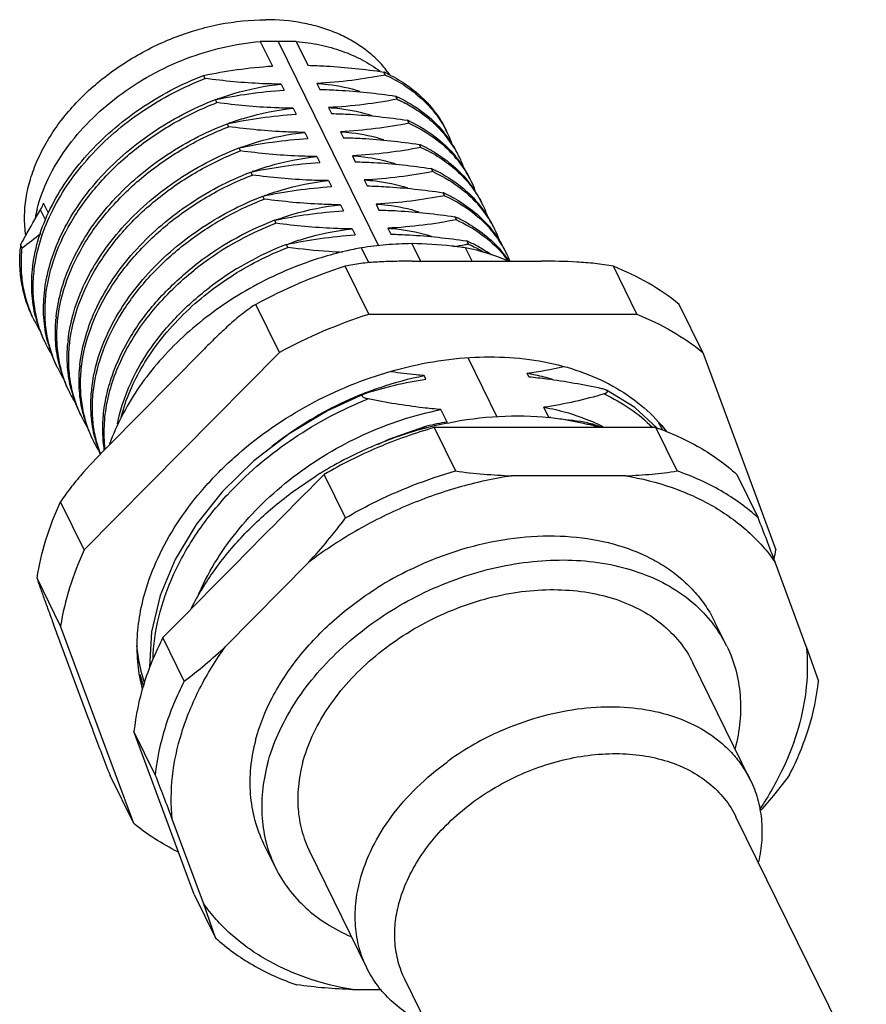
# Model space of a CAD drawing. Units: millimetres. Extents: x 11 to 907, y 29 to 398.
# Drawn here: x 810 to 827, y 322 to 342 of the extents above; entities that cross this region are included whole.
import ezdxf

# ---------------------------------------------------------------- set-up
doc = ezdxf.new("R2010")
doc.units = ezdxf.units.MM
doc.header["$MEASUREMENT"] = 0
doc.layers.get('0').update_dxf_attribs({"lineweight": 30})

msp = doc.modelspace()

# ---------------------------------------------------------------- linework, layer by layer
for p, q in [((814.887, 341.516), (814.516, 341.514)), ((814.516, 341.514), (814.764, 341.008)), ((815.256, 341.514), (814.887, 341.516)), ((814.887, 341.516), (816.954, 337.304)), ((815.256, 341.514), (815.497, 341.023)), ((813.377, 340.751), (813.347, 340.813)), ((817.06, 340.885), (817.091, 340.822)), ((814.947, 340.635), (815.008, 340.511)), ((815.68, 340.65), (815.741, 340.526)), ((817.304, 340.387), (817.335, 340.325)), ((813.621, 340.254), (813.591, 340.316)), ((815.191, 340.138), (815.252, 340.013)), ((815.924, 340.153), (815.985, 340.028)), ((813.865, 339.757), (813.835, 339.819)), ((817.548, 339.89), (817.579, 339.828)), ((815.435, 339.64), (815.496, 339.516)), ((816.168, 339.655), (816.229, 339.531)), ((814.109, 339.259), (814.079, 339.321)), ((817.792, 339.393), (817.823, 339.331)), ((815.679, 339.143), (815.74, 339.019)), ((816.412, 339.158), (816.473, 339.034)), ((814.353, 338.762), (814.323, 338.824)), ((818.036, 338.895), (818.067, 338.833)), ((815.923, 338.646), (815.984, 338.522)), ((816.656, 338.661), (816.717, 338.537)), ((814.597, 338.265), (814.567, 338.327)), ((818.28, 338.398), (818.311, 338.336)), ((810.152, 337.977), (810.051, 338.182)), ((816.167, 338.149), (816.228, 338.024)), ((816.9, 338.164), (816.961, 338.039)), ((810.094, 337.825), (809.987, 338.044)), ((818.524, 337.901), (818.555, 337.839)), ((814.841, 337.767), (814.811, 337.83)), ((816.411, 337.651), (816.472, 337.527)), ((817.144, 337.666), (817.205, 337.542)), ((809.609, 337.261), (809.578, 337.324)), ((815.085, 337.27), (815.055, 337.332)), ((817.638, 337.347), (817.815, 336.985)), ((818.768, 337.404), (818.799, 337.341)), ((816.752, 336.955), (816.602, 337.261)), ((818.88, 336.985), (818.745, 337.261)), ((816.749, 335.891), (816.263, 336.88)), ((817.642, 336.985), (820.308, 336.985)), ((819.626, 336.992), (819.629, 336.988)), ((822.275, 335.891), (821.789, 336.88)), ((814.908, 335.106), (814.422, 336.095)), ((823.631, 335.106), (823.145, 336.095)), ((816.749, 335.891), (822.275, 335.891)), ((810.887, 331.035), (814.908, 335.106)), ((811.39, 333.183), (813.33, 335.146)), ((823.631, 335.106), (825.136, 331.035)), ((818.796, 334.987), (819.39, 333.775)), ((820.049, 334.604), (820.013, 334.677)), ((817.929, 334.556), (817.893, 334.629)), ((816.662, 334.255), (816.679, 334.261)), ((818.364, 333.669), (818.238, 333.928)), ((820.461, 333.763), (820.357, 333.975)), ((821.243, 333.63), (821.254, 333.627)), ((821.263, 333.656), (821.347, 333.637)), ((821.557, 333.558), (821.347, 333.637)), ((817.91, 333.534), (817.848, 333.533)), ((817.916, 333.578), (817.942, 333.585)), ((818.09, 333.588), (818.099, 333.59)), ((818.099, 333.557), (818.538, 332.662)), ((823.103, 332.662), (822.664, 333.557)), ((822.866, 333.476), (822.862, 333.488)), ((816.271, 331.695), (815.832, 332.59)), ((822.048, 332.562), (819.691, 332.562)), ((824.334, 332.59), (824.773, 331.695)), ((810.887, 331.035), (810.401, 332.025)), ((813.802, 329.047), (815.516, 330.782)), ((825.764, 329.047), (825.122, 330.782)), ((810.402, 329.466), (809.916, 330.455)), ((810.98, 327.543), (810.254, 329.506)), ((811.907, 325.396), (810.402, 329.466)), ((824.127, 329.052), (823.883, 329.549)), ((812.949, 328.333), (812.51, 329.228)), ((825.764, 329.047), (826.016, 328.333)), ((824.611, 326.296), (823.427, 328.708)), ((812.037, 328.477), (812.11, 328.214)), ((812.057, 328.32), (812.094, 328.27)), ((812.352, 326.4), (811.913, 327.295)), ((813.156, 323.933), (811.913, 327.295)), ((811.907, 325.396), (811.421, 326.385)), ((827, 320.064), (824.316, 325.535)), ((813.344, 323.751), (812.702, 325.487)), ((814.827, 324.488), (814.583, 324.985)), ((816.711, 322.419), (815.527, 324.831)), ((813.156, 323.933), (813.596, 323.037)), ((813.596, 323.037), (813.344, 323.751)), ((820.178, 316.716), (817.493, 322.186)), ((816.418, 321.972), (817.015, 321.972))]:
    msp.add_line(p, q)
for points in [[(816.662, 334.255), (815.902, 333.903), (815.109, 333.426), (814.382, 332.868)], [(822.694, 333.545), (822.232, 333.97), (821.646, 334.325)], [(817.916, 333.578), (817.158, 333.309), (816.93, 333.199)], [(814.382, 332.868), (813.738, 332.24), (813.194, 331.559), (812.762, 330.838), (812.453, 330.096), (812.276, 329.35), (812.233, 328.617), (812.235, 328.608)]]:
    msp.add_lwpolyline(points)
for centre, radius, start, end in [((815.75, 337.993), 3.175, 64.5669, 65.625), ((815.369, 339.556), 2.215, 34.7414, 38.1191), ((815.61, 334.948), 5.732, 110.087, 110.3303), ((815.994, 337.495), 3.175, 64.5669, 65.625), ((815.854, 334.451), 5.732, 110.087, 110.3303), ((816.238, 336.998), 3.175, 64.5669, 65.625), ((816.301, 338.611), 2.308, 26.1366, 29.6314), ((816.495, 338.082), 2.367, 29.6999, 41.2011), ((816.445, 338.128), 2.392, 37.8989, 39.5431), ((816.491, 338.162), 2.335, 26.1805, 37.9198), ((816.293, 338.607), 2.317, 19.9296, 26.13), ((816.098, 333.953), 5.732, 110.087, 110.3386), ((816.481, 336.499), 3.177, 64.5746, 65.625), ((816.525, 336.59), 3.076, 60.2291, 64.5843), ((816.739, 337.584), 2.367, 29.6999, 41.2011), ((816.689, 337.63), 2.392, 37.8989, 39.5431), ((816.545, 338.113), 2.308, 26.1366, 29.6314), ((816.537, 338.11), 2.317, 19.9296, 26.13), ((816.735, 337.665), 2.335, 26.1805, 37.9198), ((816.342, 333.456), 5.732, 110.087, 110.3284), ((816.726, 336.004), 3.175, 64.5669, 65.625), ((816.769, 336.093), 3.075, 60.2213, 64.5764), ((816.789, 337.616), 2.308, 26.1366, 29.6314), ((816.934, 337.133), 2.392, 37.8388, 39.4632), ((816.98, 337.168), 2.333, 26.1757, 37.8596), ((816.783, 337.613), 2.315, 20.9088, 26.132), ((816.586, 332.959), 5.732, 110.087, 110.3329), ((816.97, 335.506), 3.175, 64.5669, 65.625), ((817.013, 335.596), 3.075, 60.2213, 64.5764), ((817.227, 336.59), 2.367, 29.6999, 41.2011), ((817.178, 336.636), 2.392, 37.8989, 39.5431), ((817.223, 336.67), 2.335, 26.1805, 37.9198), ((817.032, 337.118), 2.309, 26.139, 27.8526), ((817.027, 337.116), 2.314, 19.6361, 26.1346), ((812.827, 337.311), 3.004, 165.6545, 169.1753), ((817.214, 335.009), 3.175, 64.5669, 65.625), ((817.119, 331.849), 6.41, 111.1014, 128.5281), ((817.149, 331.787), 6.41, 111.1014, 128.5281), ((816.83, 332.462), 5.732, 110.087, 110.3393), ((817.257, 335.099), 3.075, 60.2213, 64.5764), ((817.277, 336.622), 2.308, 26.1366, 29.6314), ((802.826, 346.389), 11.372, 306.6167, 309.0622), ((817.471, 336.093), 2.367, 29.6999, 41.2011), ((817.422, 336.139), 2.392, 37.8989, 39.5431), ((817.467, 336.173), 2.335, 26.1805, 37.9198), ((817.269, 336.618), 2.317, 19.9296, 26.13), ((812.699, 336.999), 3.138, 174.0686, 175.2186), ((817.369, 331.34), 6.423, 111.116, 127.4849), ((816.747, 347.922), 10.778, 279.3349, 280.6238), ((816.677, 348.295), 11.157, 280.6211, 280.9616), ((817.458, 334.512), 3.175, 64.5669, 65.625), ((817.501, 334.602), 3.075, 60.2213, 64.5764), ((817.603, 334.78), 2.87, 54.4069, 60.2075), ((817.692, 335.576), 2.397, 36.2179, 41.1799), ((817.666, 335.641), 2.392, 37.8989, 39.5431), ((817.521, 336.124), 2.308, 26.1366, 29.6314), ((817.689, 335.659), 2.363, 34.3304, 37.902), ((817.517, 336.122), 2.313, 21.9816, 26.1339), ((819.547, 326.625), 10.768, 107.7581, 118.4215), ((820.033, 325.635), 10.768, 107.7581, 118.4215), ((812.162, 336.888), 2.564, 204.5958, 206.1354), ((812.164, 336.889), 2.565, 206.1391, 211.5209), ((812.44, 336.474), 2.632, 194.159, 195.6051), ((812.387, 336.458), 2.576, 195.5756, 206.1299), ((813.447, 335.506), 3.154, 173.9399, 174.7672), ((812.406, 336.391), 2.563, 204.5965, 206.1361), ((812.408, 336.392), 2.565, 206.14, 211.4979), ((812.684, 335.977), 2.632, 194.159, 195.6051), ((812.631, 335.961), 2.576, 195.5756, 206.1299), ((813.691, 335.009), 3.154, 173.9399, 174.7672), ((813.935, 334.511), 3.154, 173.9399, 174.7672), ((812.65, 335.893), 2.563, 204.5965, 206.1361), ((812.652, 335.894), 2.565, 206.14, 211.4979), ((812.928, 335.48), 2.632, 194.159, 195.6051), ((812.875, 335.463), 2.576, 195.5756, 206.1299), ((818.887, 342.692), 8.095, 277.9991, 283.3984), ((819.199, 330.012), 4.735, 79.4515, 80.0982), ((812.894, 335.396), 2.563, 204.5965, 206.1361), ((812.896, 335.397), 2.565, 206.14, 211.4979), ((813.172, 334.982), 2.632, 194.159, 195.6051), ((813.119, 334.966), 2.576, 195.5756, 206.1299), ((814.179, 334.014), 3.154, 173.9399, 174.7672), ((819.438, 327.238), 7.555, 111.7842, 124.0484), ((819.401, 327.328), 7.458, 111.5615, 111.7717), ((819.398, 327.334), 7.451, 111.4268, 111.5615), ((819.396, 327.339), 7.446, 111.29, 111.4268), ((813.138, 334.899), 2.563, 204.5965, 206.1361), ((813.416, 334.485), 2.632, 194.159, 195.6051), ((813.14, 334.9), 2.565, 206.14, 211.4979), ((813.363, 334.469), 2.576, 195.5756, 206.1299), ((819.737, 325.739), 8.049, 99.8203, 102.8888), ((819.92, 326.05), 7.757, 101.5326, 103.5783), ((819.834, 327.728), 6.07, 83.7081, 84.0061), ((819.485, 322.222), 11.572, 81.1628, 84.2314), ((819.959, 328.419), 5.367, 75.1115, 76.0367), ((819.819, 330.238), 3.766, 65.7391, 67.0266), ((819.875, 330.36), 3.632, 61.7777, 65.7472), ((820.199, 332.17), 2.93, 27.2934, 30.4334), ((819.373, 327.338), 7.436, 124.0579, 125.5756), ((820.019, 325.689), 8.132, 104.915, 112.4438), ((820.77, 324.173), 9.756, 105.8902, 113.1226), ((819.846, 326.589), 7.226, 106.0574, 110.3591), ((819.954, 325.911), 7.9, 104.6809, 104.8745), ((819.943, 325.954), 7.856, 103.6489, 104.6817), ((820.381, -766.321), 1099.88, 89.881085, 90.118915), ((819.98, 328.497), 5.286, 73.6264, 75.1117), ((813.382, 334.401), 2.563, 204.5965, 206.1361), ((813.384, 334.402), 2.565, 206.14, 211.4979), ((813.66, 333.988), 2.632, 194.159, 195.6051), ((813.618, 333.975), 2.588, 195.5916, 201.9108), ((819.299, 327.439), 7.311, 125.5699, 128.4535), ((815.449, 331.794), 4.28, 160.5907, 160.9109), ((820.847, 323.979), 9.965, 113.0897, 120.2133), ((820.072, 325.559), 8.272, 112.4342, 115.9799), ((820.07, 325.562), 8.268, 115.9772, 120.3073), ((820.028, 325.633), 8.185, 121.4153, 121.5599), ((820.032, 325.625), 8.194, 121.0752, 121.4152), ((820.043, 325.607), 8.216, 120.3089, 121.0751), ((1612.184, -457.441), 1121.752, 135.22831, 135.469737), ((820.022, 325.642), 8.175, 121.5598, 122.2598), ((819.113, 327.305), 7.176, 136.8603, 137.0624), ((819.134, 327.286), 7.205, 136.4764, 136.8601), ((754.781, 304.364), 75.139, 20.58487, 21.33026), ((819.856, 331.864), 5.345, 349.0585, 351.085), ((820.729, 324.215), 7.136, 115.9039, 122.2455), ((821.679, 327.848), 2.728, 26.1813, 37.6994), ((814.914, 330.012), 3.289, 208.8658, 209.5363), ((821.918, 321.792), 6.032, 113.9483, 125.5021), ((821.82, 321.934), 5.859, 125.5298, 126.0659), ((734.488, 296.054), 83.569, 20.62247, 21.29266)]:
    msp.add_arc(centre, radius, start, end)
for points, knots in [([(809.685, 337.518), (809.666, 337.643), (809.649, 337.899), (809.682, 338.29), (809.774, 338.686), (809.974, 339.223), (810.284, 339.738), (810.678, 340.211), (811.14, 340.667), (811.809, 341.163), (812.559, 341.538), (813.192, 341.756), (813.824, 341.912), (814.309, 341.963), (814.627, 341.963)], [0, 0, 0, 0, 0.051063, 0.103794, 0.158554, 0.215557, 0.336217, 0.399805, 0.465152, 0.599483, 0.735872, 0.803714, 0.870647, 1, 1, 1, 1]), ([(817.112, 340.924), (817.047, 341.006), (816.905, 341.163), (816.658, 341.371), (816.38, 341.55), (816.073, 341.7), (815.74, 341.817), (815.259, 341.931), (814.882, 341.963), (814.627, 341.963)], [0, 0, 0, 0, 0.112711, 0.227896, 0.346323, 0.468574, 0.595019, 0.725821, 1, 1, 1, 1]), ([(809.916, 338.056), (809.972, 338.273), (810.135, 338.708), (810.504, 339.321), (810.993, 339.893), (811.583, 340.404), (812.253, 340.837), (813.213, 341.285), (813.996, 341.473), (814.516, 341.514)], [0, 0, 0, 0, 0.110205, 0.227353, 0.350807, 0.479179, 0.610564, 0.742768, 1, 1, 1, 1]), ([(815.256, 341.514), (815.42, 341.5), (815.739, 341.455), (816.196, 341.329), (816.613, 341.148), (816.864, 340.99), (816.979, 340.903)], [0, 0, 0, 0, 0.266242, 0.521461, 0.765694, 1, 1, 1, 1]), ([(813.347, 340.813), (813.575, 340.861), (814.046, 340.944), (814.521, 340.993), (814.764, 341.008)], [0, 0, 0, 0, 0.489847, 1, 1, 1, 1]), ([(815.497, 341.023), (815.625, 341.02), (816.148, 341), (816.669, 340.942), (817.06, 340.885)], [0, 0, 0, 0, 0.244954, 1, 1, 1, 1]), ([(809.828, 336.882), (809.853, 337.082), (809.941, 337.487), (810.178, 338.078), (810.516, 338.652), (810.946, 339.196), (811.457, 339.696), (812.23, 340.29), (812.888, 340.636), (813.347, 340.813)], [0, 0, 0, 0, 0.10946, 0.224404, 0.344887, 0.470427, 0.600102, 0.732661, 1, 1, 1, 1]), ([(809.866, 336.873), (809.893, 337.071), (809.987, 337.472), (810.229, 338.056), (810.569, 338.622), (810.998, 339.157), (811.506, 339.65), (812.272, 340.235), (812.924, 340.576), (813.377, 340.751)], [0, 0, 0, 0, 0.10973, 0.224898, 0.345518, 0.471088, 0.600688, 0.733089, 1, 1, 1, 1]), ([(814.947, 340.635), (814.819, 340.636), (814.294, 340.649), (813.77, 340.699), (813.377, 340.751)], [0, 0, 0, 0, 0.245152, 1, 1, 1, 1]), ([(817.091, 340.822), (816.863, 340.778), (816.394, 340.703), (815.922, 340.662), (815.68, 340.65)], [0, 0, 0, 0, 0.48953, 1, 1, 1, 1]), ([(817.091, 340.822), (817.222, 340.763), (817.471, 340.629), (817.807, 340.379), (818.09, 340.087), (818.242, 339.866), (818.307, 339.752)], [0, 0, 0, 0, 0.262008, 0.51447, 0.759481, 1, 1, 1, 1]), ([(817.113, 340.86), (817.25, 340.795), (817.508, 340.649), (817.851, 340.374), (818.135, 340.055), (818.281, 339.814), (818.342, 339.689)], [0, 0, 0, 0, 0.261898, 0.513973, 0.758864, 1, 1, 1, 1]), ([(813.642, 340.331), (813.749, 340.371), (814.174, 340.512), (814.616, 340.602), (814.947, 340.635)], [0, 0, 0, 0, 0.25524, 1, 1, 1, 1]), ([(815.68, 340.65), (815.758, 340.645), (816.058, 340.618), (816.355, 340.556), (816.568, 340.488)], [0, 0, 0, 0, 0.25816, 1, 1, 1, 1]), ([(815.741, 340.526), (815.869, 340.523), (816.392, 340.502), (816.913, 340.445), (817.304, 340.387)], [0, 0, 0, 0, 0.244949, 1, 1, 1, 1]), ([(813.591, 340.316), (813.819, 340.364), (814.29, 340.447), (814.765, 340.495), (815.008, 340.511)], [0, 0, 0, 0, 0.489847, 1, 1, 1, 1]), ([(817.335, 340.325), (817.107, 340.281), (816.638, 340.205), (816.166, 340.164), (815.924, 340.153)], [0, 0, 0, 0, 0.489539, 1, 1, 1, 1]), ([(817.335, 340.325), (817.367, 340.311), (817.493, 340.251), (817.616, 340.182), (817.704, 340.127)], [0, 0, 0, 0, 0.253606, 1, 1, 1, 1]), ([(817.357, 340.363), (817.539, 340.276), (817.88, 340.072), (818.168, 339.799), (818.29, 339.651)], [0, 0, 0, 0, 0.511914, 1, 1, 1, 1]), ([(810.067, 336.336), (810.088, 336.538), (810.172, 336.947), (810.404, 337.545), (810.74, 338.126), (811.17, 338.677), (811.683, 339.184), (812.462, 339.787), (813.127, 340.137), (813.591, 340.316)], [0, 0, 0, 0, 0.109218, 0.223958, 0.344316, 0.469827, 0.599568, 0.732271, 1, 1, 1, 1]), ([(810.319, 334.826), (810.268, 334.938), (810.182, 335.17), (810.102, 335.535), (810.072, 335.915), (810.1, 336.443), (810.266, 337.119), (810.652, 337.903), (811.207, 338.638), (811.906, 339.297), (812.717, 339.85), (813.314, 340.135), (813.621, 340.254)], [0, 0, 0, 0, 0.052198, 0.104976, 0.158779, 0.21398, 0.329433, 0.452668, 0.583303, 0.719758, 0.859612, 1, 1, 1, 1]), ([(815.191, 340.138), (815.063, 340.138), (814.538, 340.152), (814.014, 340.202), (813.621, 340.254)], [0, 0, 0, 0, 0.245152, 1, 1, 1, 1]), ([(813.886, 339.834), (813.993, 339.873), (814.418, 340.015), (814.86, 340.105), (815.191, 340.138)], [0, 0, 0, 0, 0.25524, 1, 1, 1, 1]), ([(815.924, 340.153), (816.002, 340.148), (816.302, 340.121), (816.599, 340.059), (816.813, 339.991)], [0, 0, 0, 0, 0.258161, 1, 1, 1, 1]), ([(817.704, 340.127), (817.811, 340.059), (818.015, 339.91), (818.195, 339.734), (818.276, 339.641)], [0, 0, 0, 0, 0.507121, 1, 1, 1, 1]), ([(813.835, 339.819), (814.063, 339.867), (814.534, 339.95), (815.009, 339.998), (815.252, 340.013)], [0, 0, 0, 0, 0.489847, 1, 1, 1, 1]), ([(815.985, 340.028), (816.113, 340.026), (816.636, 340.005), (817.157, 339.947), (817.548, 339.89)], [0, 0, 0, 0, 0.244952, 1, 1, 1, 1]), ([(810.311, 335.839), (810.332, 336.04), (810.416, 336.45), (810.649, 337.047), (810.984, 337.629), (811.414, 338.18), (811.927, 338.687), (812.706, 339.29), (813.371, 339.64), (813.835, 339.819)], [0, 0, 0, 0, 0.109218, 0.223958, 0.344316, 0.469827, 0.599568, 0.732271, 1, 1, 1, 1]), ([(810.563, 334.329), (810.512, 334.44), (810.426, 334.672), (810.346, 335.038), (810.316, 335.418), (810.344, 335.945), (810.51, 336.622), (810.896, 337.405), (811.451, 338.141), (812.15, 338.799), (812.961, 339.352), (813.558, 339.638), (813.865, 339.757)], [0, 0, 0, 0, 0.052198, 0.104976, 0.158779, 0.21398, 0.329433, 0.452668, 0.583303, 0.719758, 0.859612, 1, 1, 1, 1]), ([(815.435, 339.64), (815.307, 339.641), (814.782, 339.654), (814.258, 339.704), (813.865, 339.757)], [0, 0, 0, 0, 0.245152, 1, 1, 1, 1]), ([(817.579, 339.828), (817.351, 339.784), (816.882, 339.708), (816.41, 339.667), (816.168, 339.655)], [0, 0, 0, 0, 0.489535, 1, 1, 1, 1]), ([(817.579, 339.828), (817.761, 339.745), (818.102, 339.551), (818.395, 339.287), (818.52, 339.143)], [0, 0, 0, 0, 0.512133, 1, 1, 1, 1]), ([(817.601, 339.865), (817.783, 339.779), (818.124, 339.575), (818.412, 339.301), (818.534, 339.153)], [0, 0, 0, 0, 0.511914, 1, 1, 1, 1]), ([(814.079, 339.321), (814.308, 339.369), (814.778, 339.452), (815.253, 339.501), (815.496, 339.516)], [0, 0, 0, 0, 0.489839, 1, 1, 1, 1]), ([(814.13, 339.337), (814.237, 339.376), (814.662, 339.517), (815.104, 339.607), (815.435, 339.64)], [0, 0, 0, 0, 0.25524, 1, 1, 1, 1]), ([(816.168, 339.655), (816.246, 339.651), (816.546, 339.623), (816.845, 339.561), (817.058, 339.493)], [0, 0, 0, 0, 0.258177, 1, 1, 1, 1]), ([(816.229, 339.531), (816.357, 339.528), (816.88, 339.508), (817.401, 339.45), (817.792, 339.393)], [0, 0, 0, 0, 0.244956, 1, 1, 1, 1]), ([(810.555, 335.342), (810.576, 335.543), (810.66, 335.953), (810.893, 336.55), (811.228, 337.131), (811.658, 337.682), (812.172, 338.189), (812.95, 338.792), (813.615, 339.142), (814.079, 339.321)], [0, 0, 0, 0, 0.109218, 0.223958, 0.344316, 0.469827, 0.599568, 0.732271, 1, 1, 1, 1]), ([(817.823, 339.331), (817.595, 339.286), (817.127, 339.211), (816.654, 339.17), (816.412, 339.158)], [0, 0, 0, 0, 0.489528, 1, 1, 1, 1]), ([(817.823, 339.331), (817.96, 339.269), (818.22, 339.128), (818.567, 338.863), (818.857, 338.553), (819.009, 338.319), (819.074, 338.197)], [0, 0, 0, 0, 0.262289, 0.514625, 0.759444, 1, 1, 1, 1]), ([(810.807, 333.832), (810.756, 333.943), (810.67, 334.175), (810.59, 334.54), (810.56, 334.92), (810.588, 335.448), (810.755, 336.125), (811.14, 336.908), (811.695, 337.644), (812.394, 338.302), (813.205, 338.855), (813.802, 339.14), (814.109, 339.259)], [0, 0, 0, 0, 0.052198, 0.104976, 0.158779, 0.21398, 0.329433, 0.452668, 0.583303, 0.719758, 0.859612, 1, 1, 1, 1]), ([(815.679, 339.143), (815.551, 339.144), (815.026, 339.157), (814.502, 339.207), (814.109, 339.259)], [0, 0, 0, 0, 0.245157, 1, 1, 1, 1]), ([(814.374, 338.84), (814.481, 338.879), (814.906, 339.02), (815.348, 339.11), (815.679, 339.143)], [0, 0, 0, 0, 0.25524, 1, 1, 1, 1]), ([(816.412, 339.158), (816.49, 339.153), (816.79, 339.126), (817.087, 339.064), (817.3, 338.996)], [0, 0, 0, 0, 0.258148, 1, 1, 1, 1]), ([(818.052, 339.26), (818.192, 339.18), (818.455, 338.999), (818.681, 338.774), (818.78, 338.653)], [0, 0, 0, 0, 0.509085, 1, 1, 1, 1]), ([(814.323, 338.824), (814.552, 338.872), (815.022, 338.955), (815.497, 339.004), (815.74, 339.019)], [0, 0, 0, 0, 0.489847, 1, 1, 1, 1]), ([(816.473, 339.034), (816.601, 339.031), (817.124, 339.011), (817.645, 338.953), (818.036, 338.895)], [0, 0, 0, 0, 0.244951, 1, 1, 1, 1]), ([(810.799, 334.844), (810.82, 335.046), (810.904, 335.455), (811.137, 336.053), (811.472, 336.634), (811.902, 337.185), (812.416, 337.692), (813.194, 338.295), (813.859, 338.645), (814.323, 338.824)], [0, 0, 0, 0, 0.109218, 0.223958, 0.344316, 0.469827, 0.599568, 0.732271, 1, 1, 1, 1]), ([(811.051, 333.334), (811, 333.446), (810.914, 333.678), (810.834, 334.043), (810.804, 334.423), (810.832, 334.951), (810.999, 335.628), (811.384, 336.411), (811.939, 337.147), (812.638, 337.805), (813.449, 338.358), (814.046, 338.643), (814.353, 338.762)], [0, 0, 0, 0, 0.052198, 0.104976, 0.158779, 0.21398, 0.329433, 0.452668, 0.583303, 0.719758, 0.859612, 1, 1, 1, 1]), ([(815.923, 338.646), (815.795, 338.647), (815.27, 338.66), (814.746, 338.71), (814.353, 338.762)], [0, 0, 0, 0, 0.245153, 1, 1, 1, 1]), ([(818.067, 338.833), (817.839, 338.789), (817.371, 338.713), (816.898, 338.672), (816.656, 338.661)], [0, 0, 0, 0, 0.489536, 1, 1, 1, 1]), ([(818.067, 338.833), (818.249, 338.751), (818.59, 338.556), (818.883, 338.292), (819.008, 338.149)], [0, 0, 0, 0, 0.512133, 1, 1, 1, 1]), ([(818.297, 338.762), (818.436, 338.683), (818.698, 338.503), (818.923, 338.278), (819.022, 338.159)], [0, 0, 0, 0, 0.509079, 1, 1, 1, 1]), ([(814.567, 338.327), (814.796, 338.375), (815.266, 338.458), (815.741, 338.506), (815.984, 338.522)], [0, 0, 0, 0, 0.48985, 1, 1, 1, 1]), ([(814.618, 338.342), (814.725, 338.382), (815.15, 338.523), (815.592, 338.613), (815.923, 338.646)], [0, 0, 0, 0, 0.25524, 1, 1, 1, 1]), ([(816.656, 338.661), (816.734, 338.656), (817.034, 338.629), (817.332, 338.567), (817.546, 338.498)], [0, 0, 0, 0, 0.258174, 1, 1, 1, 1]), ([(816.717, 338.537), (816.845, 338.534), (817.368, 338.513), (817.889, 338.456), (818.28, 338.398)], [0, 0, 0, 0, 0.244951, 1, 1, 1, 1]), ([(811.043, 334.347), (811.064, 334.548), (811.148, 334.958), (811.381, 335.556), (811.716, 336.137), (812.146, 336.688), (812.66, 337.195), (813.439, 337.798), (814.104, 338.148), (814.567, 338.327)], [0, 0, 0, 0, 0.109218, 0.223958, 0.344316, 0.469827, 0.599568, 0.732271, 1, 1, 1, 1]), ([(818.311, 338.336), (818.083, 338.292), (817.615, 338.216), (817.142, 338.175), (816.9, 338.164)], [0, 0, 0, 0, 0.489536, 1, 1, 1, 1]), ([(818.311, 338.336), (818.493, 338.254), (818.834, 338.059), (819.127, 337.795), (819.252, 337.652)], [0, 0, 0, 0, 0.512133, 1, 1, 1, 1]), ([(809.987, 338.044), (809.993, 338.055), (810.019, 338.1), (810.04, 338.147), (810.051, 338.182)], [0, 0, 0, 0, 0.26329, 1, 1, 1, 1]), ([(811.222, 333.014), (811.181, 333.126), (811.113, 333.357), (811.058, 333.718), (811.051, 334.09), (811.105, 334.604), (811.294, 335.258), (811.692, 336.011), (812.246, 336.716), (812.932, 337.345), (813.722, 337.875), (814.3, 338.15), (814.597, 338.265)], [0, 0, 0, 0, 0.052135, 0.105045, 0.159115, 0.214659, 0.330822, 0.454507, 0.585172, 0.721242, 0.860411, 1, 1, 1, 1]), ([(816.167, 338.149), (816.039, 338.149), (815.514, 338.162), (814.99, 338.213), (814.597, 338.265)], [0, 0, 0, 0, 0.24515, 1, 1, 1, 1]), ([(814.862, 337.845), (814.969, 337.884), (815.394, 338.025), (815.836, 338.115), (816.167, 338.149)], [0, 0, 0, 0, 0.25524, 1, 1, 1, 1]), ([(816.9, 338.164), (816.978, 338.159), (817.279, 338.131), (817.576, 338.069), (817.79, 338.001)], [0, 0, 0, 0, 0.258174, 1, 1, 1, 1]), ([(818.541, 338.265), (818.68, 338.185), (818.942, 338.005), (819.167, 337.781), (819.266, 337.661)], [0, 0, 0, 0, 0.509079, 1, 1, 1, 1]), ([(809.578, 337.324), (809.611, 337.384), (809.744, 337.626), (809.881, 337.866), (809.987, 338.044)], [0, 0, 0, 0, 0.250585, 1, 1, 1, 1]), ([(814.811, 337.83), (815.04, 337.877), (815.51, 337.961), (815.985, 338.009), (816.228, 338.024)], [0, 0, 0, 0, 0.489841, 1, 1, 1, 1]), ([(816.961, 338.039), (817.089, 338.037), (817.612, 338.016), (818.133, 337.958), (818.524, 337.901)], [0, 0, 0, 0, 0.244951, 1, 1, 1, 1]), ([(816.411, 337.651), (816.283, 337.652), (815.758, 337.665), (815.234, 337.715), (814.841, 337.767)], [0, 0, 0, 0, 0.245155, 1, 1, 1, 1]), ([(818.555, 337.839), (818.327, 337.795), (817.859, 337.719), (817.386, 337.678), (817.144, 337.666)], [0, 0, 0, 0, 0.489536, 1, 1, 1, 1]), ([(818.555, 337.839), (818.737, 337.756), (819.078, 337.561), (819.371, 337.298), (819.496, 337.154)], [0, 0, 0, 0, 0.512133, 1, 1, 1, 1]), ([(818.785, 337.768), (818.924, 337.688), (819.186, 337.508), (819.411, 337.284), (819.51, 337.164)], [0, 0, 0, 0, 0.509079, 1, 1, 1, 1]), ([(815.055, 337.332), (815.284, 337.38), (815.754, 337.463), (816.229, 337.512), (816.472, 337.527)], [0, 0, 0, 0, 0.48984, 1, 1, 1, 1]), ([(815.098, 337.345), (815.206, 337.385), (815.633, 337.527), (816.078, 337.618), (816.411, 337.651)], [0, 0, 0, 0, 0.255263, 1, 1, 1, 1]), ([(817.144, 337.666), (817.222, 337.661), (817.523, 337.634), (817.82, 337.572), (818.034, 337.504)], [0, 0, 0, 0, 0.258174, 1, 1, 1, 1]), ([(817.205, 337.542), (817.333, 337.539), (817.856, 337.519), (818.377, 337.461), (818.768, 337.404)], [0, 0, 0, 0, 0.244951, 1, 1, 1, 1]), ([(817.638, 337.347), (817.461, 337.345), (817.114, 337.33), (816.769, 337.288), (816.602, 337.261)], [0, 0, 0, 0, 0.510373, 1, 1, 1, 1]), ([(818.745, 337.261), (818.651, 337.274), (818.284, 337.321), (817.913, 337.345), (817.638, 337.347)], [0, 0, 0, 0, 0.255021, 1, 1, 1, 1]), ([(818.799, 337.341), (818.828, 337.328), (818.943, 337.274), (819.055, 337.212), (819.136, 337.163)], [0, 0, 0, 0, 0.253277, 1, 1, 1, 1]), ([(809.83, 335.821), (809.777, 335.929), (809.685, 336.155), (809.596, 336.511), (809.556, 336.883), (809.562, 337.134), (809.572, 337.261)], [0, 0, 0, 0, 0.244628, 0.491474, 0.742708, 1, 1, 1, 1]), ([(809.831, 335.821), (809.781, 335.93), (809.696, 336.157), (809.616, 336.514), (809.585, 336.885), (809.596, 337.136), (809.609, 337.261)], [0, 0, 0, 0, 0.244155, 0.490909, 0.742359, 1, 1, 1, 1]), ([(811.65, 333.773), (811.697, 333.956), (811.823, 334.324), (812.093, 334.852), (812.443, 335.361), (813.012, 336.006), (813.873, 336.702), (814.669, 337.109), (815.085, 337.27)], [0, 0, 0, 0, 0.111777, 0.228566, 0.350137, 0.475906, 0.735951, 1, 1, 1, 1]), ([(816.208, 337.166), (816.115, 337.171), (815.74, 337.193), (815.366, 337.233), (815.085, 337.27)], [0, 0, 0, 0, 0.24702, 1, 1, 1, 1]), ([(816.602, 337.261), (816.49, 337.241), (816.042, 337.148), (815.602, 337.012), (815.281, 336.887)], [0, 0, 0, 0, 0.246914, 1, 1, 1, 1]), ([(819.614, 336.994), (819.546, 337.023), (819.264, 337.135), (818.97, 337.216), (818.745, 337.261)], [0, 0, 0, 0, 0.244123, 1, 1, 1, 1]), ([(809.888, 335.83), (809.846, 335.999), (809.793, 336.35), (809.807, 336.704), (809.828, 336.882)], [0, 0, 0, 0, 0.491782, 1, 1, 1, 1]), ([(810.075, 335.324), (810.022, 335.44), (809.932, 335.684), (809.852, 336.069), (809.827, 336.469), (809.847, 336.738), (809.866, 336.873)], [0, 0, 0, 0, 0.243423, 0.489792, 0.741361, 1, 1, 1, 1]), ([(815.281, 336.887), (814.831, 336.713), (813.969, 336.28), (813.022, 335.552), (812.381, 334.879), (811.852, 334.186), (811.551, 333.611), (811.412, 333.216)], [0, 0, 0, 0, 0.264047, 0.523668, 0.649394, 0.771161, 1, 1, 1, 1]), ([(817.642, 336.985), (817.522, 336.985), (817.284, 336.983), (816.932, 336.971), (816.644, 336.947), (816.422, 336.915), (816.315, 336.893), (816.263, 336.88)], [0, 0, 0, 0, 0.259316, 0.514819, 0.763505, 0.883789, 1, 1, 1, 1]), ([(821.789, 336.88), (821.664, 336.905), (821.414, 336.941), (820.919, 336.98), (820.551, 336.985), (820.308, 336.985)], [0, 0, 0, 0, 0.257567, 0.509196, 1, 1, 1, 1]), ([(823.145, 336.095), (822.946, 336.257), (822.512, 336.554), (822.037, 336.781), (821.789, 336.88)], [0, 0, 0, 0, 0.490151, 1, 1, 1, 1]), ([(811.283, 333.805), (811.295, 333.941), (811.339, 334.217), (811.497, 334.771), (811.826, 335.456), (812.394, 336.214), (812.868, 336.658), (813.126, 336.864)], [0, 0, 0, 0, 0.11207, 0.227913, 0.471223, 0.729669, 1, 1, 1, 1]), ([(811.321, 333.116), (811.302, 333.272), (811.29, 333.593), (811.35, 334.079), (811.484, 334.57), (811.765, 335.231), (812.294, 336.02), (812.848, 336.556), (813.156, 336.802)], [0, 0, 0, 0, 0.109805, 0.223431, 0.341599, 0.464649, 0.724568, 1, 1, 1, 1]), ([(810.132, 335.333), (810.092, 335.494), (810.04, 335.828), (810.049, 336.166), (810.067, 336.336)], [0, 0, 0, 0, 0.49227, 1, 1, 1, 1]), ([(811.573, 333.632), (811.624, 333.892), (811.791, 334.416), (812.202, 335.155), (812.763, 335.845), (813.216, 336.25), (813.46, 336.437)], [0, 0, 0, 0, 0.22988, 0.474349, 0.732118, 1, 1, 1, 1]), ([(814.422, 336.095), (814.373, 336.065), (814.277, 336.001), (814.089, 335.858), (813.86, 335.661), (813.592, 335.409), (813.417, 335.235), (813.33, 335.146)], [0, 0, 0, 0, 0.118242, 0.239689, 0.488802, 0.743011, 1, 1, 1, 1]), ([(822.275, 335.891), (822.523, 335.792), (822.997, 335.565), (823.432, 335.268), (823.631, 335.106)], [0, 0, 0, 0, 0.509848, 1, 1, 1, 1]), ([(810.376, 334.836), (810.338, 334.989), (810.287, 335.308), (810.292, 335.631), (810.306, 335.794)], [0, 0, 0, 0, 0.492719, 1, 1, 1, 1]), ([(810.621, 334.339), (810.582, 334.492), (810.531, 334.811), (810.536, 335.134), (810.551, 335.296)], [0, 0, 0, 0, 0.492719, 1, 1, 1, 1]), ([(812.169, 330.251), (812.244, 330.494), (812.44, 330.981), (812.844, 331.676), (813.358, 332.339), (814.181, 333.168), (815.162, 333.863), (816.244, 334.393), (817.093, 334.701), (817.958, 334.911), (819.083, 335.05), (820.186, 334.989), (821.193, 334.702), (821.857, 334.392), (822.43, 333.987), (822.747, 333.655), (822.884, 333.478)], [0, 0, 0, 0, 0.058229, 0.119327, 0.183108, 0.24918, 0.385696, 0.454974, 0.523879, 0.591692, 0.657758, 0.782343, 0.840563, 0.895972, 0.94891, 1, 1, 1, 1]), ([(810.865, 333.841), (810.826, 333.995), (810.775, 334.314), (810.78, 334.637), (810.795, 334.799)], [0, 0, 0, 0, 0.492719, 1, 1, 1, 1]), ([(817.893, 334.629), (817.837, 334.633), (817.61, 334.654), (817.384, 334.681), (817.215, 334.706)], [0, 0, 0, 0, 0.248107, 1, 1, 1, 1]), ([(820.066, 334.667), (820.105, 334.66), (820.26, 334.629), (820.414, 334.59), (820.528, 334.556)], [0, 0, 0, 0, 0.253411, 1, 1, 1, 1]), ([(816.679, 334.261), (816.878, 334.324), (817.292, 334.439), (817.713, 334.523), (817.929, 334.556)], [0, 0, 0, 0, 0.488962, 1, 1, 1, 1]), ([(816.693, 334.277), (816.791, 334.315), (817.183, 334.458), (817.588, 334.568), (817.893, 334.629)], [0, 0, 0, 0, 0.253068, 1, 1, 1, 1]), ([(820.049, 334.604), (820.173, 334.592), (820.675, 334.534), (821.173, 334.444), (821.545, 334.365)], [0, 0, 0, 0, 0.246572, 1, 1, 1, 1]), ([(811.109, 333.344), (811.07, 333.497), (811.019, 333.817), (811.024, 334.139), (811.039, 334.302)], [0, 0, 0, 0, 0.492719, 1, 1, 1, 1]), ([(816.735, 334.147), (816.724, 334.149), (816.703, 334.154), (816.673, 334.163), (816.649, 334.174), (816.632, 334.185), (816.623, 334.194), (816.617, 334.205), (816.615, 334.218), (816.625, 334.233), (816.642, 334.246), (816.655, 334.252), (816.662, 334.255)], [0, 0, 0, 0, 0.154195, 0.308829, 0.459939, 0.531389, 0.595722, 0.650596, 0.697651, 0.787721, 0.888541, 1, 1, 1, 1]), ([(821.601, 334.25), (821.402, 334.191), (820.991, 334.082), (820.572, 334.006), (820.357, 333.975)], [0, 0, 0, 0, 0.488646, 1, 1, 1, 1]), ([(821.545, 334.365), (821.558, 334.362), (821.584, 334.355), (821.609, 334.346), (821.621, 334.34)], [0, 0, 0, 0, 0.500432, 1, 1, 1, 1]), ([(821.621, 334.34), (821.629, 334.336), (821.642, 334.329), (821.658, 334.316), (821.665, 334.299), (821.66, 334.283), (821.649, 334.272), (821.635, 334.263), (821.619, 334.256), (821.607, 334.252), (821.601, 334.25)], [0, 0, 0, 0, 0.165642, 0.312204, 0.426512, 0.525252, 0.630134, 0.745096, 0.868981, 1, 1, 1, 1]), ([(821.601, 334.25), (821.788, 334.162), (822.142, 333.961), (822.456, 333.702), (822.597, 333.562)], [0, 0, 0, 0, 0.510237, 1, 1, 1, 1]), ([(813.909, 332.247), (814.299, 332.658), (815.183, 333.395), (816.2, 333.932), (816.735, 334.147)], [0, 0, 0, 0, 0.495666, 1, 1, 1, 1]), ([(818.238, 333.928), (818.113, 333.938), (817.609, 333.988), (817.109, 334.072), (816.735, 334.147)], [0, 0, 0, 0, 0.246746, 1, 1, 1, 1]), ([(813.226, 330.073), (813.422, 330.546), (813.84, 331.224), (814.556, 332.009), (815.188, 332.554), (815.889, 333.03), (816.884, 333.553), (817.692, 333.819), (818.238, 333.928)], [0, 0, 0, 0, 0.234269, 0.358484, 0.485935, 0.615322, 0.745197, 1, 1, 1, 1]), ([(820.357, 333.975), (820.439, 333.961), (820.757, 333.897), (821.068, 333.799), (821.289, 333.705)], [0, 0, 0, 0, 0.257406, 1, 1, 1, 1]), ([(811.302, 333.095), (811.285, 333.211), (811.264, 333.448), (811.272, 333.685), (811.283, 333.805)], [0, 0, 0, 0, 0.494177, 1, 1, 1, 1]), ([(818.369, 333.65), (818.719, 333.722), (819.419, 333.814), (820.125, 333.8), (820.468, 333.764)], [0, 0, 0, 0, 0.508463, 1, 1, 1, 1]), ([(820.5, 333.761), (820.563, 333.754), (820.813, 333.722), (821.061, 333.675), (821.243, 333.63)], [0, 0, 0, 0, 0.252979, 1, 1, 1, 1]), ([(821.347, 333.637), (821.357, 333.634), (821.371, 333.629), (821.389, 333.62), (821.403, 333.611), (821.415, 333.598), (821.412, 333.584), (821.408, 333.579), (821.406, 333.577)], [0, 0, 0, 0, 0.306439, 0.456482, 0.599712, 0.821622, 0.909611, 1, 1, 1, 1]), ([(817.848, 333.533), (817.848, 333.539), (817.854, 333.548), (817.864, 333.556), (817.876, 333.563), (817.893, 333.571), (817.908, 333.576), (817.916, 333.578)], [0, 0, 0, 0, 0.211277, 0.328907, 0.453536, 0.718808, 1, 1, 1, 1]), ([(822.664, 333.557), (822.978, 333.449), (823.572, 333.183), (824.101, 332.802), (824.334, 332.59)], [0, 0, 0, 0, 0.51312, 1, 1, 1, 1]), ([(811.39, 333.183), (811.214, 333.004), (810.951, 332.731), (810.623, 332.342), (810.471, 332.134), (810.401, 332.025)], [0, 0, 0, 0, 0.493901, 0.745146, 1, 1, 1, 1]), ([(816.271, 331.695), (816.45, 331.799), (817.173, 332.191), (817.945, 332.493), (818.538, 332.662)], [0, 0, 0, 0, 0.250925, 1, 1, 1, 1]), ([(818.538, 332.662), (818.731, 332.634), (819.115, 332.593), (819.5, 332.57), (819.691, 332.562)], [0, 0, 0, 0, 0.504757, 1, 1, 1, 1]), ([(822.048, 332.562), (822.227, 332.57), (822.58, 332.592), (822.932, 332.633), (823.103, 332.662)], [0, 0, 0, 0, 0.508246, 1, 1, 1, 1]), ([(824.773, 331.695), (824.54, 331.907), (824.011, 332.288), (823.417, 332.553), (823.103, 332.662)], [0, 0, 0, 0, 0.48688, 1, 1, 1, 1]), ([(813.095, 329.832), (813.231, 330.101), (813.552, 330.626), (814.046, 331.223), (814.496, 331.669), (814.984, 332.095), (815.382, 332.38), (815.659, 332.555)], [0, 0, 0, 0, 0.239015, 0.486302, 0.612747, 0.740721, 1, 1, 1, 1]), ([(819.691, 332.562), (819.32, 332.505), (818.576, 332.34), (817.496, 331.955), (816.464, 331.439), (815.821, 331.013), (815.516, 330.782)], [0, 0, 0, 0, 0.246146, 0.497069, 0.749485, 1, 1, 1, 1]), ([(822.048, 332.562), (822.37, 332.508), (822.991, 332.352), (823.712, 332.028), (824.22, 331.699), (824.562, 331.425), (824.865, 331.12), (825.042, 330.898), (825.122, 330.782)], [0, 0, 0, 0, 0.269407, 0.524228, 0.646833, 0.766634, 0.884175, 1, 1, 1, 1]), ([(809.916, 330.455), (809.958, 330.721), (810.084, 331.257), (810.284, 331.771), (810.401, 332.025)], [0, 0, 0, 0, 0.489355, 1, 1, 1, 1]), ([(812.307, 328.775), (812.314, 329.069), (812.398, 329.673), (812.712, 330.557), (813.201, 331.415), (813.624, 331.942), (813.859, 332.194)], [0, 0, 0, 0, 0.230065, 0.47333, 0.730397, 1, 1, 1, 1]), ([(815.516, 330.782), (815.648, 330.928), (815.908, 331.225), (816.154, 331.535), (816.271, 331.695)], [0, 0, 0, 0, 0.496889, 1, 1, 1, 1]), ([(817.612, 330.634), (817.914, 330.781), (818.535, 331.031), (819.496, 331.266), (820.448, 331.35), (821.355, 331.281), (822.059, 331.093), (822.564, 330.867), (822.905, 330.665), (823.211, 330.43), (823.479, 330.165), (823.706, 329.871), (823.83, 329.659), (823.883, 329.549)], [0, 0, 0, 0, 0.143895, 0.285126, 0.421375, 0.55086, 0.672624, 0.730691, 0.786986, 0.841729, 0.895223, 0.947838, 1, 1, 1, 1]), ([(810.887, 331.035), (810.769, 330.781), (810.57, 330.268), (810.443, 329.731), (810.402, 329.466)], [0, 0, 0, 0, 0.510645, 1, 1, 1, 1]), ([(814.663, 326.619), (814.719, 326.829), (814.871, 327.252), (815.198, 327.858), (815.624, 328.439), (816.317, 329.169), (817.153, 329.784), (818.08, 330.257), (818.813, 330.535), (819.561, 330.726), (820.535, 330.858), (821.494, 330.814), (822.37, 330.572), (822.947, 330.306), (823.445, 329.957), (823.719, 329.67), (823.838, 329.516)], [0, 0, 0, 0, 0.057629, 0.118187, 0.181534, 0.247308, 0.38364, 0.45302, 0.522124, 0.590203, 0.656568, 0.78173, 0.840182, 0.895768, 0.948828, 1, 1, 1, 1]), ([(809.916, 330.455), (809.937, 330.388), (809.987, 330.243), (810.068, 330.014), (810.159, 329.765), (810.222, 329.594), (810.254, 329.506)], [0, 0, 0, 0, 0.210407, 0.456283, 0.72235, 1, 1, 1, 1]), ([(812.089, 328.169), (812.046, 328.332), (811.985, 328.669), (811.969, 329.189), (812.028, 329.722), (812.114, 330.075), (812.169, 330.251)], [0, 0, 0, 0, 0.239424, 0.48468, 0.737772, 1, 1, 1, 1]), ([(814.419, 327.116), (814.499, 327.418), (814.678, 327.865), (815.007, 328.423), (815.412, 328.979), (816.032, 329.623), (816.612, 330.055), (816.922, 330.251)], [0, 0, 0, 0, 0.22854, 0.349062, 0.473437, 0.731918, 1, 1, 1, 1]), ([(815.388, 326.641), (815.438, 326.831), (815.577, 327.213), (815.881, 327.757), (816.277, 328.275), (816.921, 328.92), (817.696, 329.451), (818.549, 329.841), (819.216, 330.057), (819.891, 330.188), (820.555, 330.231), (821.192, 330.185), (821.786, 330.051), (822.322, 329.832), (822.786, 329.531), (823.163, 329.156), (823.352, 328.862), (823.427, 328.708)], [0, 0, 0, 0, 0.058354, 0.119844, 0.184288, 0.251239, 0.389708, 0.459838, 0.529329, 0.597356, 0.663196, 0.726289, 0.786307, 0.843208, 0.897296, 0.949233, 1, 1, 1, 1]), ([(812.51, 329.228), (812.351, 328.918), (812.089, 328.29), (811.947, 327.622), (811.913, 327.295)], [0, 0, 0, 0, 0.514192, 1, 1, 1, 1]), ([(812.128, 328.299), (812.089, 328.422), (812.023, 328.673), (811.987, 328.93), (811.975, 329.06)], [0, 0, 0, 0, 0.496683, 1, 1, 1, 1]), ([(812.702, 325.487), (812.672, 325.778), (812.678, 326.383), (812.874, 327.292), (813.249, 328.198), (813.601, 328.768), (813.802, 329.047)], [0, 0, 0, 0, 0.23066, 0.473181, 0.729542, 1, 1, 1, 1]), ([(812.949, 328.333), (813.098, 328.44), (813.387, 328.672), (813.664, 328.919), (813.802, 329.047)], [0, 0, 0, 0, 0.493746, 1, 1, 1, 1]), ([(824.127, 329.052), (824.204, 328.896), (824.327, 328.567), (824.417, 328.04), (824.411, 327.49), (824.344, 327.123), (824.297, 326.94)], [0, 0, 0, 0, 0.240367, 0.484873, 0.73717, 1, 1, 1, 1]), ([(825.764, 329.047), (825.792, 328.774), (825.79, 328.207), (825.622, 327.354), (825.296, 326.501), (824.985, 325.959), (824.808, 325.694)], [0, 0, 0, 0, 0.231854, 0.474774, 0.730663, 1, 1, 1, 1]), ([(812.949, 328.333), (812.79, 328.023), (812.528, 327.394), (812.386, 326.727), (812.352, 326.4)], [0, 0, 0, 0, 0.514192, 1, 1, 1, 1]), ([(825.419, 326.4), (825.578, 326.71), (825.84, 327.338), (825.982, 328.006), (826.016, 328.333)], [0, 0, 0, 0, 0.514192, 1, 1, 1, 1]), ([(819.469, 327.305), (819.722, 327.417), (820.238, 327.606), (821.031, 327.775), (821.811, 327.824), (822.552, 327.75), (823.229, 327.554), (823.725, 327.29), (824.061, 327.025), (824.28, 326.805), (824.465, 326.562), (824.566, 326.386), (824.611, 326.296)], [0, 0, 0, 0, 0.144237, 0.285375, 0.421295, 0.550422, 0.671972, 0.786196, 0.841062, 0.89474, 0.947585, 1, 1, 1, 1]), ([(810.98, 327.543), (811.014, 327.453), (811.157, 327.066), (811.304, 326.68), (811.421, 326.385)], [0, 0, 0, 0, 0.23183, 1, 1, 1, 1]), ([(814.419, 327.116), (814.37, 326.931), (814.301, 326.561), (814.292, 326.006), (814.381, 325.474), (814.506, 325.142), (814.583, 324.985)], [0, 0, 0, 0, 0.263, 0.515341, 0.759773, 1, 1, 1, 1]), ([(817.373, 323.75), (817.416, 323.914), (817.537, 324.243), (817.799, 324.713), (818.141, 325.161), (818.697, 325.718), (819.366, 326.176), (820.103, 326.513), (820.68, 326.699), (821.262, 326.812), (821.836, 326.85), (822.386, 326.811), (822.899, 326.695), (823.362, 326.505), (823.762, 326.245), (824.088, 325.921), (824.251, 325.667), (824.316, 325.535)], [0, 0, 0, 0, 0.058353, 0.119845, 0.184288, 0.25124, 0.389709, 0.459839, 0.52933, 0.597357, 0.663197, 0.72629, 0.786307, 0.843209, 0.897296, 0.949233, 1, 1, 1, 1]), ([(814.663, 326.619), (814.614, 326.434), (814.545, 326.063), (814.536, 325.508), (814.625, 324.977), (814.75, 324.644), (814.827, 324.487)], [0, 0, 0, 0, 0.263, 0.515341, 0.759773, 1, 1, 1, 1]), ([(815.388, 326.641), (815.346, 326.484), (815.287, 326.17), (815.28, 325.698), (815.356, 325.247), (815.462, 324.964), (815.527, 324.831)], [0, 0, 0, 0, 0.262994, 0.515343, 0.759772, 1, 1, 1, 1]), ([(816.571, 324.229), (816.632, 324.458), (816.809, 324.917), (817.208, 325.561), (817.732, 326.159), (818.148, 326.508), (818.37, 326.67)], [0, 0, 0, 0, 0.229942, 0.474506, 0.732226, 1, 1, 1, 1]), ([(825.419, 326.4), (825.324, 326.269), (825.125, 326.014), (824.915, 325.769), (824.809, 325.649)], [0, 0, 0, 0, 0.50264, 1, 1, 1, 1]), ([(824.611, 326.296), (824.672, 326.171), (824.772, 325.908), (824.851, 325.488), (824.857, 325.049), (824.813, 324.755), (824.78, 324.608)], [0, 0, 0, 0, 0.24127, 0.486258, 0.738287, 1, 1, 1, 1]), ([(812.818, 324.81), (812.654, 324.892), (812.339, 325.071), (812.045, 325.283), (811.907, 325.396)], [0, 0, 0, 0, 0.506705, 1, 1, 1, 1]), ([(814.827, 324.487), (814.903, 324.333), (815.086, 324.036), (815.444, 323.645), (815.879, 323.315), (816.206, 323.143), (816.379, 323.068)], [0, 0, 0, 0, 0.240484, 0.485059, 0.737321, 1, 1, 1, 1]), ([(816.711, 322.419), (816.645, 322.553), (816.539, 322.835), (816.464, 323.286), (816.471, 323.758), (816.53, 324.072), (816.571, 324.229)], [0, 0, 0, 0, 0.240228, 0.484657, 0.737006, 1, 1, 1, 1]), ([(816.418, 321.972), (816.096, 322.026), (815.475, 322.181), (814.754, 322.506), (814.246, 322.834), (813.905, 323.109), (813.601, 323.414), (813.425, 323.636), (813.344, 323.751)], [0, 0, 0, 0, 0.269407, 0.524228, 0.646833, 0.766634, 0.884175, 1, 1, 1, 1]), ([(817.493, 322.186), (817.437, 322.301), (817.346, 322.545), (817.28, 322.935), (817.286, 323.342), (817.337, 323.614), (817.373, 323.75)], [0, 0, 0, 0, 0.24023, 0.484653, 0.737013, 1, 1, 1, 1]), ([(813.596, 323.037), (813.828, 322.826), (814.358, 322.445), (814.952, 322.179), (815.265, 322.071)], [0, 0, 0, 0, 0.48688, 1, 1, 1, 1]), ([(817.949, 321.249), (817.812, 321.313), (817.551, 321.459), (817.205, 321.732), (816.92, 322.052), (816.772, 322.294), (816.711, 322.419)], [0, 0, 0, 0, 0.261753, 0.513814, 0.758784, 1, 1, 1, 1]), ([(816.418, 321.972), (816.227, 321.98), (815.842, 322.002), (815.458, 322.043), (815.265, 322.071)], [0, 0, 0, 0, 0.495243, 1, 1, 1, 1])]:
    msp.add_open_spline(points, degree=3, knots=knots)

doc.saveas('drawing.dxf')
